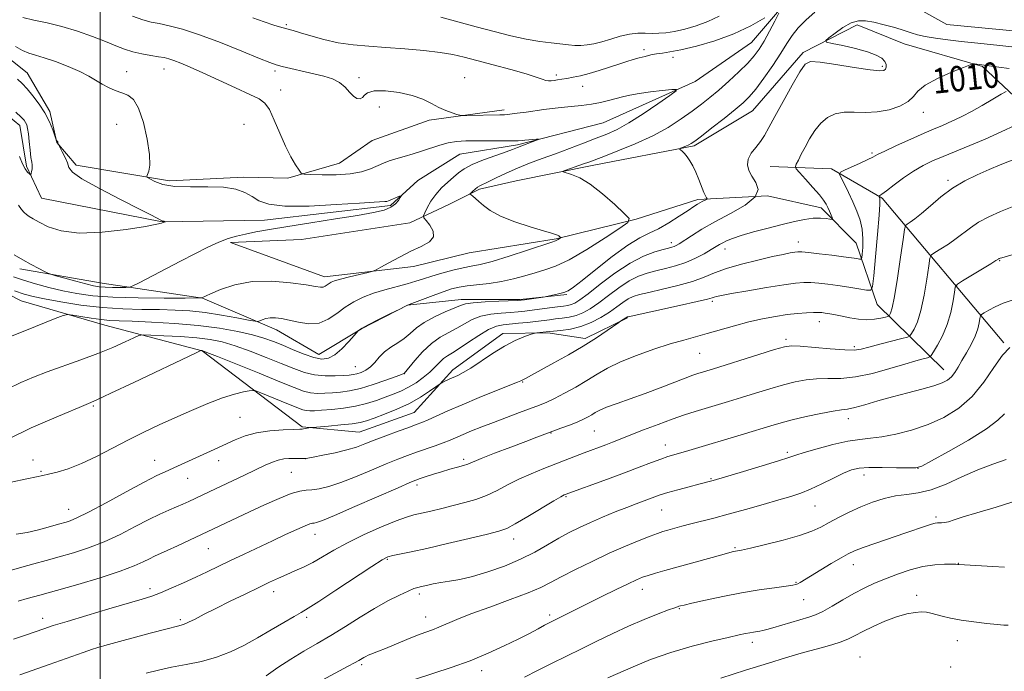
# Model space of a CAD drawing. Extents: x 2152300 to 2155200, y 284800 to 287700.
# Drawn here: x 2153975 to 2154286, y 286508 to 286714 of the extents above; entities that cross this region are included whole.
import ezdxf
from ezdxf.enums import TextEntityAlignment as Align

# ---------------------------------------------------------------- set-up
doc = ezdxf.new("R2010")
doc.units = 0
doc.header["$MEASUREMENT"] = 0
for name, color, linetype, lineweight in [('BREAKLINE DTM HARD', 7, 'Continuous', 0), ('CONTOUR INDEX', 41, 'Continuous', 13), ('CONTOUR INDEX LABEL', 244, 'Continuous', 0), ('CONTOUR INTERMEDIATE', 44, 'Continuous', 0), ('GRID LINE', 7, 'Continuous', 0), ('SPOT ELEVATION DTM', 2, 'Continuous', 13)]:
    doc.layers.add(name, color=color, linetype=linetype, lineweight=lineweight)
doc.styles.add('Style-WORKING', font='WORKING.shx')

msp = doc.modelspace()

# ---------------------------------------------------------------- linework, layer by layer
at = {"layer": 'BREAKLINE DTM HARD'}
for points in [[(2154216.47, 286719.47, 1004.11), (2154205.73, 286706.94, 1002.96), (2154188.01, 286694.6, 1002.26), (2154158.87, 286681.57, 1000.78), (2154131.82, 286674.68, 999.73), (2154113.63, 286671.65, 998.93), (2154100.34, 286663.34, 998.41), (2154091.7, 286655.47, 997.72), (2154051.94, 286650.86, 997.48), (2154019.57, 286650.31, 995.95), (2153981.46, 286657.76, 994.91), (2153976.76, 286667.9, 993.65), (2153974.59, 286680.79, 993.4), (2153960.15, 286692.58, 993.23), (2153928.41, 286694.35, 993.17), (2153911.69, 286695.13, 992.14), (2153892.26, 286687.85, 991.09), (2153878.33, 286678.91, 989.37), (2153851.49, 286673.29, 989.12), (2153829.5, 286669.61, 987.88), (2153778.14, 286657.33, 987.27)], [(2154288.44, 286710.68, 1006.5), (2154267.49, 286712.7, 1006.5), (2154257.94, 286717.95, 1006.31)], [(2154295.33, 286683.84, 1013.98), (2154278.76, 286699.43, 1010.15), (2154253.97, 286706.52, 1008.91), (2154239.14, 286712.59, 1008.49), (2154222.04, 286703.84, 1007.69), (2154206.04, 286685.37, 1006.92), (2154187.67, 286674.29, 1006.27), (2154155.96, 286668.23, 1004.47), (2154131.44, 286663.26, 1003.33), (2154119.82, 286660.67, 1002.28), (2154110.11, 286655.77, 1001.4), (2154097.86, 286650.01, 999.3), (2154063.61, 286644.78, 998.84), (2154041.19, 286643.84, 998.3), (2154070.85, 286632.97, 999.43), (2154098.98, 286636.26, 1000.44), (2154116.52, 286640.56, 1000.6), (2154144.01, 286644.91, 1001.86), (2154169.37, 286651.15, 1004.13), (2154188.81, 286657.37, 1005.68), (2154210.81, 286658.52, 1008), (2154227.75, 286654.78, 1009.51), (2154238.8, 286643.62, 1010.96), (2154245.44, 286624.18, 1014.86), (2154266.47, 286603.53, 1021.28)], [(2154045.37, 286664.46, 998.41), (2154021.89, 286663.3, 998.54), (2153992.46, 286668.26, 996.36), (2153986.29, 286675.42, 995.98), (2153984.14, 286685.15, 996.27), (2153976.89, 286697.39, 996.86), (2153967.55, 286704.75, 996.92), (2153947.23, 286707.63, 996.73), (2153928.39, 286710.51, 996.5), (2153912.52, 286710.45, 995.73), (2153891.59, 286706.76, 995.33), (2153882.09, 286701.86, 994.26), (2153869.23, 286690.38, 993.25)], [(2154045.37, 286664.46, 998.41), (2154059.33, 286664.1, 999.63), (2154075.6, 286668.82, 1001.01), (2154085.94, 286676.06, 1001.37), (2154103.9, 286682.48, 1001.71), (2154127.58, 286685.75, 1002.4)], [(2154285.48, 286612.08, 1023.86), (2154246.99, 286657.83, 1014.17), (2154231.08, 286667.07, 1011.65), (2154211.61, 286667.83, 1008.89)], [(2154166.54, 286620.04, 1014.08), (2154153.24, 286613.43, 1013.6), (2154141.38, 286615.28, 1012.2), (2154127.21, 286615.01, 1011.51), (2154111.39, 286603.52, 1011.51), (2154099.17, 286590.14, 1013.06), (2154081.85, 286583.93, 1013.02), (2154063.86, 286585.54, 1011.84), (2154032.23, 286609.53, 1008.05), (2154001.52, 286617.65, 1004.82), (2153975.04, 286625.37, 1003.04), (2153958.08, 286633.97, 1002.03), (2153940.5, 286639.4, 1001.63), (2153922.09, 286638.9, 1000.39)], [(2153974.58, 286635.52, 998.44), (2154000.62, 286630.97, 997.2), (2154032.38, 286626.24, 1000.03), (2154055.7, 286616.18, 1002.67), (2154069.06, 286608.41, 1003.3), (2154082.56, 286616.51, 1004.06), (2154097.13, 286623.97, 1004.01), (2154114.05, 286625.74, 1005.48), (2154132.67, 286625.82, 1005.82), (2154147.47, 286627.36, 1006.17)]]:
    msp.add_polyline3d(points, dxfattribs=at)
at = {"layer": 'CONTOUR INDEX', "flags": 128}
for points, elevation in [([(2153975.622, 286714.844), (2153979.007, 286714.064), (2153983.217, 286713.186), (2153987.944, 286712.048), (2153992.863, 286710.557), (2153997.587, 286708.887), (2154001.7129, 286707.28), (2154004.981, 286705.931), (2154007.698, 286704.852), (2154010.317, 286704.006), (2154013.152, 286703.357), (2154015.969, 286702.866), (2154018.4, 286702.493), (2154020.21, 286702.182), (2154021.704, 286701.822), (2154023.325, 286701.2869), (2154025.479, 286700.453), (2154028.438, 286699.2), (2154032.437, 286697.409), (2154037.501, 286695.0681), (2154042.801, 286692.598), (2154047.298, 286690.525), (2154050.242, 286689.147), (2154052.054, 286687.853), (2154053.448, 286685.8029), (2154054.998, 286682.436), (2154056.725, 286678.292), (2154058.514, 286674.192), (2154060.239, 286670.8169), (2154061.739, 286668.296), (2154062.843, 286666.621), (2154063.545, 286665.733), (2154064.493, 286665.3799), (2154066.501, 286665.258), (2154070.084, 286665.145), (2154074.5709, 286665.142), (2154078.994, 286665.431), (2154082.585, 286666.1241), (2154085.374, 286667.067), (2154089.483, 286668.861), (2154091.3291, 286669.5749), (2154093.429, 286670.264), (2154095.989, 286671.002), (2154098.856, 286671.812), (2154101.785, 286672.7069), (2154107.2761, 286674.586), (2154109.921, 286675.306), (2154112.611, 286675.7239), (2154115.518, 286675.9), (2154118.834, 286675.935), (2154122.609, 286675.915), (2154129.339, 286675.859), (2154131.162, 286675.871), (2154132.063, 286675.908), (2154133.327, 286676.0559), (2154134.145, 286676.126), (2154137.878, 286676.391), (2154138.475, 286676.4199), (2154138.467, 286676.344), (2154137.846, 286676.095), (2154131.818, 286673.801), (2154131.301, 286673.58), (2154130.2879, 286673.1861), (2154128.266, 286672.459), (2154124.963, 286671.304), (2154121.0681, 286669.883), (2154117.514, 286668.423), (2154114.9859, 286667.089), (2154113.192, 286665.802), (2154111.594, 286664.423), (2154109.782, 286662.837), (2154107.853, 286661.025), (2154106.032, 286658.993), (2154104.507, 286656.803), (2154103.336, 286654.744), (2154102.542, 286653.161), (2154102.158, 286652.251), (2154102.26, 286651.629), (2154102.937, 286650.762), (2154104.131, 286649.27), (2154105.2, 286647.395), (2154105.3539, 286645.531), (2154104.016, 286643.963), (2154101.452, 286642.541), (2154098.137, 286641.003), (2154094.558, 286639.195), (2154091.235, 286637.385), (2154088.696, 286635.95), (2154087.231, 286635.141), (2154086.176, 286634.721), (2154084.625, 286634.331), (2154081.968, 286633.6999), (2154078.777, 286632.926), (2154075.917, 286632.195), (2154074.044, 286631.646), (2154072.974, 286631.225), (2154072.312, 286630.829), (2154071.725, 286630.393), (2154071.121, 286629.99), (2154070.47, 286629.728), (2154069.634, 286629.7), (2154068.045, 286629.927), (2154065.027, 286630.416), (2154060.176, 286631.097), (2154054.182, 286631.599), (2154048.009, 286631.48), (2154042.501, 286630.4661), (2154038.026, 286628.974), (2154034.835, 286627.592), (2154032.125, 286626.333), (2154031.876, 286626.301), (2154030.511, 286626.281), (2154026.8609, 286626.254), (2154020.258, 286626.2231), (2154012.036, 286626.265), (2154004.034, 286626.48), (2153997.659, 286626.942), (2153992.618, 286627.642), (2153988.185, 286628.549), (2153983.804, 286629.621), (2153979.58, 286630.773), (2153975.785, 286631.907), (2153972.618, 286632.951)], 1000), ([(2154287.161, 286698.789), (2154283.851, 286699.23), (2154278.573, 286699.949), (2154276.184, 286700.236), (2154275.775, 286700.228), (2154274.888, 286699.932), (2154272.761, 286699.095), (2154268.979, 286697.562), (2154264.507, 286695.583), (2154260.654, 286693.504), (2154258.335, 286691.607), (2154256.887, 286689.903), (2154255.254, 286688.3381), (2154252.627, 286686.896), (2154249.206, 286685.731), (2154245.441, 286685.034), (2154241.724, 286684.897), (2154238.218, 286685.009), (2154235.029, 286684.955), (2154232.235, 286684.388), (2154229.8011, 286683.231), (2154227.665, 286681.474), (2154225.774, 286679.159), (2154224.116, 286676.547), (2154222.689, 286673.955), (2154221.4969, 286671.662), (2154220.565, 286669.812), (2154219.924, 286668.513), (2154219.64, 286667.756), (2154219.906, 286667.071), (2154220.952, 286665.869), (2154222.864, 286663.77), (2154225.1591, 286661.21), (2154227.211, 286658.834), (2154228.55, 286657.12), (2154229.327, 286655.899), (2154229.848, 286654.834), (2154230.355, 286653.683), (2154231.199, 286651.691), (2154231.365, 286651.216), (2154231.195, 286651.079), (2154230.545, 286651.161), (2154229.305, 286651.341), (2154227.5149, 286651.479), (2154225.249, 286651.431), (2154222.552, 286651.082), (2154219.333, 286650.432), (2154215.47, 286649.509), (2154210.978, 286648.363), (2154206.419, 286647.139), (2154202.492, 286646.002), (2154199.717, 286645.081), (2154197.901, 286644.346), (2154196.668, 286643.73), (2154195.655, 286643.1499), (2154192.991, 286641.53), (2154190.7941, 286640.25), (2154188.061, 286638.809), (2154184.999, 286637.456), (2154181.803, 286636.378), (2154178.621, 286635.531), (2154175.587, 286634.809), (2154172.778, 286634.083), (2154170.028, 286633.112), (2154167.111, 286631.63), (2154163.889, 286629.49), (2154160.581, 286627.03), (2154157.493, 286624.706), (2154154.848, 286622.887), (2154152.531, 286621.58), (2154150.347, 286620.7029), (2154148.145, 286620.169), (2154145.959, 286619.8571), (2154143.871, 286619.641), (2154141.912, 286619.414), (2154137.628, 286618.871), (2154134.9459, 286618.562), (2154132.116, 286618.265), (2154127.279, 286617.808), (2154125.175, 286617.346), (2154122.729, 286616.292), (2154119.662, 286614.454), (2154116.376, 286612.257), (2154113.443, 286610.279), (2154111.287, 286608.936), (2154109.738, 286608.007), (2154108.482, 286607.107), (2154107.231, 286605.932), (2154105.826, 286604.4909), (2154104.138, 286602.87), (2154102.086, 286601.166), (2154099.782, 286599.509), (2154097.386, 286598.041), (2154095.016, 286596.856), (2154092.61, 286595.86), (2154090.063, 286594.913), (2154087.275, 286593.917), (2154084.179, 286592.944), (2154080.709, 286592.109), (2154076.898, 286591.499), (2154073.152, 286591.087), (2154069.972, 286590.821), (2154067.719, 286590.66), (2154066.202, 286590.615), (2154065.0861, 286590.707), (2154064.025, 286590.972), (2154062.605, 286591.501), (2154057.193, 286593.698), (2154050.79, 286596.27), (2154049.13, 286596.906), (2154048.174, 286597.08), (2154047.106, 286596.939), (2154045.24, 286596.582), (2154042.428, 286595.894), (2154038.657, 286594.711), (2154033.991, 286592.9369), (2154028.809, 286590.762), (2154023.567, 286588.444), (2154018.607, 286586.176), (2154013.817, 286583.89), (2154008.967, 286581.453), (2154003.917, 286578.808), (2153998.866, 286576.202), (2153994.103, 286573.956), (2153989.888, 286572.319), (2153986.384, 286571.235), (2153983.732, 286570.5729), (2153981.8681, 286570.177), (2153979.924, 286569.792), (2153976.8299, 286569.136), (2153971.916, 286568.036)], 1010), ([(2154300.911, 286643.667), (2154284.794, 286638.979), (2154284.317, 286638.826), (2154284.033, 286638.716), (2154283.863, 286638.628), (2154282.991, 286638.0769), (2154281.361, 286637.077), (2154272.382, 286631.651), (2154270.798, 286630.623), (2154270.139, 286629.711), (2154269.841, 286628.132), (2154269.417, 286625.337), (2154268.702, 286621.703), (2154267.609, 286617.838), (2154266.128, 286614.29), (2154264.559, 286611.351), (2154263.282, 286609.251), (2154262.539, 286608.113), (2154262.028, 286607.632), (2154261.31, 286607.396), (2154259.974, 286607.0421), (2154257.713, 286606.41), (2154254.247, 286605.388), (2154249.474, 286603.956), (2154244.002, 286602.456), (2154238.617, 286601.322), (2154233.936, 286600.851), (2154229.915, 286600.7939), (2154226.343, 286600.77), (2154222.993, 286600.461), (2154219.5909, 286599.817), (2154215.846, 286598.855), (2154211.577, 286597.615), (2154207.033, 286596.226), (2154202.568, 286594.842), (2154198.468, 286593.583), (2154187.977, 286590.419), (2154184.571, 286589.334), (2154180.728, 286588.004), (2154176.283, 286586.345), (2154171.693, 286584.5631), (2154161.879, 286580.683), (2154159.7111, 286579.851), (2154152.848, 286577.3), (2154150.206, 286576.2911), (2154140.138, 286572.383), (2154136.165, 286570.762), (2154132.288, 286569.022), (2154128.726, 286567.213), (2154125.383, 286565.46), (2154122.086, 286563.904), (2154118.694, 286562.644), (2154115.1841, 286561.609), (2154111.565, 286560.682), (2154107.897, 286559.781), (2154104.432, 286558.951), (2154099.129, 286557.733), (2154096.754, 286557.058), (2154093.507, 286555.878), (2154088.848, 286553.95), (2154083.418, 286551.523), (2154078.159, 286548.963), (2154073.802, 286546.586), (2154070.238, 286544.487), (2154067.15, 286542.707), (2154064.272, 286541.258), (2154061.537, 286540.042), (2154058.929, 286538.934), (2154056.371, 286537.801), (2154053.547, 286536.488), (2154050.079, 286534.83), (2154045.7579, 286532.742), (2154041.05, 286530.442), (2154036.5891, 286528.222), (2154032.8949, 286526.334), (2154030.026, 286524.8519), (2154027.927, 286523.811), (2154026.375, 286523.173), (2154024.472, 286522.619), (2154021.155, 286521.762), (2154015.82, 286520.355), (2154001.44, 286516.488), (2154000.1, 286516.115), (2153999.57, 286515.956), (2153998.983, 286515.7661), (2153997.578, 286515.289), (2153994.624, 286514.266), (2153983.92, 286510.519), (2153974.597, 286507.233)], 1020), ([(2154289.959, 286562.409), (2154283.024, 286560.184), (2154276.994, 286558.423), (2154272.673, 286557.0941), (2154269.833, 286556.16), (2154267.987, 286555.576), (2154266.707, 286555.29), (2154265.797, 286555.206), (2154264.523, 286555.213), (2154263.766, 286555.104), (2154262.594, 286554.7919), (2154260.768, 286554.198), (2154254.479, 286552.0399), (2154245.088, 286548.862), (2154241.02, 286547.449), (2154238.305, 286546.417), (2154236.309, 286545.469), (2154234.086, 286544.197), (2154230.977, 286542.338), (2154221.109, 286536.368), (2154220.4019, 286535.976), (2154219.818, 286535.741), (2154218.784, 286535.534), (2154216.681, 286535.235), (2154213.07, 286534.746), (2154208.221, 286534.036), (2154202.586, 286533.093), (2154196.667, 286531.9461), (2154191.192, 286530.784), (2154186.938, 286529.833), (2154184.448, 286529.263), (2154183.303, 286528.989), (2154182.845, 286528.868), (2154182.437, 286528.745), (2154181.527, 286528.428), (2154179.585, 286527.711), (2154176.254, 286526.447), (2154171.874, 286524.708), (2154166.957, 286522.621), (2154161.939, 286520.31), (2154156.945, 286517.885), (2154152.019, 286515.45), (2154142.563, 286510.812), (2154138.134, 286508.594), (2154133.999, 286506.451)], 1030)]:
    msp.add_lwpolyline(points, dxfattribs=dict(at, elevation=elevation))
at = {"layer": 'CONTOUR INTERMEDIATE', "flags": 128}
for points, elevation in [([(2154225.743, 286716.5541), (2154223.016, 286714.097), (2154220.535, 286711.578), (2154218.634, 286709.183), (2154216.972, 286706.642), (2154215.038, 286703.565), (2154212.491, 286699.753), (2154209.673, 286695.747), (2154207.094, 286692.277), (2154205.069, 286689.829), (2154203.1271, 286687.913), (2154200.597, 286685.801), (2154197.076, 286683.0001), (2154193.211, 286679.971), (2154189.918, 286677.412), (2154187.861, 286675.8391), (2154186.722, 286675.037), (2154185.937, 286674.605), (2154185.067, 286674.221), (2154184.18, 286673.864), (2154183.47, 286673.592), (2154183.094, 286673.431), (2154183.055, 286673.29), (2154183.321, 286673.046), (2154183.853, 286672.594), (2154184.579, 286671.889), (2154185.425, 286670.902), (2154186.324, 286669.603), (2154187.254, 286667.974), (2154188.202, 286665.995), (2154189.145, 286663.717), (2154190.728, 286659.621), (2154191.227, 286658.482), (2154191.54, 286657.912), (2154191.792, 286657.565), (2154191.718, 286657.476), (2154190.201, 286656.729), (2154189.444, 286656.323), (2154188.6551, 286655.85), (2154187.535, 286655.121), (2154185.704, 286653.898), (2154182.936, 286652.064), (2154179.633, 286649.972), (2154176.352, 286648.094), (2154173.446, 286646.696), (2154170.448, 286645.228), (2154166.688, 286642.937), (2154161.795, 286639.372), (2154156.598, 286635.3), (2154152.225, 286631.788), (2154149.478, 286629.636), (2154147.844, 286628.565), (2154146.485, 286628.027), (2154144.775, 286627.574), (2154142.949, 286627.162), (2154140.584, 286626.676), (2154139.961, 286626.567), (2154134.074, 286625.697), (2154133.015, 286625.556), (2154131.845, 286625.469), (2154125.991, 286625.224), (2154121.639, 286625.016), (2154117.843, 286624.76), (2154115.446, 286624.442), (2154113.804, 286623.94), (2154109.001, 286621.852), (2154105.569, 286620.276), (2154102.346, 286618.539), (2154099.881, 286616.783), (2154097.937, 286615.086), (2154096.081, 286613.509), (2154093.994, 286612.082), (2154091.819, 286610.699), (2154089.814, 286609.226), (2154088.16, 286607.584), (2154086.744, 286605.936), (2154085.374, 286604.503), (2154083.915, 286603.457), (2154082.448, 286602.761), (2154081.106, 286602.327), (2154079.936, 286602.0709), (2154078.634, 286601.914), (2154076.81, 286601.78), (2154074.199, 286601.637), (2154071.053, 286601.628), (2154067.751, 286601.938), (2154064.544, 286602.715), (2154061.162, 286603.945), (2154057.207, 286605.576), (2154052.455, 286607.513), (2154047.373, 286609.486), (2154042.604, 286611.185), (2154038.563, 286612.377), (2154034.765, 286613.147), (2154030.498, 286613.659), (2154025.354, 286614.048), (2154020.148, 286614.341), (2154015.994, 286614.537), (2154013.626, 286614.603), (2154012.242, 286614.383), (2154010.655, 286613.6891), (2154007.918, 286612.398), (2154004.04, 286610.662), (2153999.269, 286608.698), (2153993.9, 286606.7), (2153983.306, 286602.958), (2153978.937, 286601.299), (2153974.916, 286599.555), (2153970.675, 286597.435)], 1006), ([(2154214.422, 286716.269), (2154213.114, 286713.717), (2154211.4499, 286710.5361), (2154209.753, 286707.43), (2154208.231, 286704.913), (2154206.622, 286702.726), (2154204.551, 286700.419), (2154201.774, 286697.677), (2154198.592, 286694.731), (2154195.44, 286691.946), (2154192.624, 286689.58), (2154189.924, 286687.451), (2154186.992, 286685.267), (2154183.526, 286682.811), (2154179.401, 286680.1651), (2154174.54, 286677.486), (2154169.026, 286674.937), (2154163.586, 286672.705), (2154159.108, 286670.981), (2154154.346, 286669.181), (2154152.741, 286668.598), (2154147.137, 286666.629), (2154146.281, 286666.3), (2154146.291, 286666.091), (2154148.934, 286665.29), (2154151.509, 286664.187), (2154154.833, 286662.183), (2154158.728, 286659.152), (2154162.556, 286655.791), (2154165.566, 286652.999), (2154167.084, 286651.356), (2154166.735, 286650.154), (2154164.2191, 286648.36), (2154159.514, 286645.287), (2154153.696, 286641.613), (2154148.119, 286638.362), (2154143.802, 286636.291), (2154140.438, 286635.1081), (2154137.3819, 286634.255), (2154134.111, 286633.3), (2154130.566, 286632.302), (2154126.806, 286631.444), (2154122.934, 286630.857), (2154115.977, 286630.121), (2154113.378, 286629.711), (2154111.032, 286629.1249), (2154108.406, 286628.259), (2154105.177, 286627.082), (2154101.867, 286625.829), (2154097.638, 286624.192), (2154096.449, 286623.666), (2154094.639, 286622.781), (2154091.548, 286621.2491), (2154087.885, 286619.417), (2154084.7, 286617.792), (2154082.788, 286616.761), (2154081.929, 286616.236), (2154081.647, 286616.0129), (2154081.491, 286615.857), (2154080.197, 286614.368), (2154078.5329, 286612.474), (2154076.392, 286610.235), (2154074.163, 286608.305), (2154072.112, 286607.213), (2154070.014, 286606.969), (2154067.522, 286607.456), (2154064.417, 286608.527), (2154060.994, 286609.918), (2154057.678, 286611.3361), (2154054.725, 286612.555), (2154051.732, 286613.619), (2154048.1299, 286614.641), (2154043.461, 286615.6969), (2154037.714, 286616.716), (2154030.987, 286617.588), (2154023.538, 286618.2321), (2154016.2491, 286618.664), (2154010.157, 286618.922), (2154005.962, 286619.063), (2154003.009, 286619.195), (2154000.303, 286619.443), (2153997.132, 286619.885), (2153993.911, 286620.407), (2153991.338, 286620.8529), (2153989.789, 286621.049), (2153988.356, 286620.776), (2153985.812, 286619.798), (2153976.158, 286615.933), (2153971.654, 286614.143)], 1004), ([(2154288.045, 286705.592), (2154283.298, 286706.129), (2154276.157, 286706.873), (2154272.004, 286707.316), (2154267.795, 286707.803), (2154263.88, 286708.323), (2154260.63, 286708.864), (2154258.246, 286709.422), (2154256.247, 286710.045), (2154253.98, 286710.788), (2154250.993, 286711.675), (2154247.631, 286712.584), (2154244.441, 286713.36), (2154241.814, 286713.838), (2154239.531, 286713.831), (2154237.22, 286713.143), (2154234.648, 286711.704), (2154232.148, 286709.948), (2154230.192, 286708.435), (2154229.215, 286707.567), (2154229.497, 286707.114), (2154231.279, 286706.687), (2154234.595, 286705.983), (2154238.65, 286705.0481), (2154242.443, 286704.012), (2154245.178, 286702.983), (2154246.898, 286701.979), (2154247.85, 286700.995), (2154248.266, 286700.038), (2154248.3, 286699.1801), (2154248.088, 286698.503), (2154247.615, 286698.089), (2154246.261, 286698.01), (2154243.252, 286698.3369), (2154238.219, 286699.075), (2154232.393, 286699.972), (2154227.405, 286700.712), (2154224.418, 286700.9389), (2154222.706, 286700.135), (2154221.074, 286697.743), (2154218.64, 286693.506), (2154215.77, 286688.37), (2154213.145, 286683.58), (2154211.262, 286680.0849), (2154209.887, 286677.641), (2154208.602, 286675.705), (2154207.122, 286673.8339), (2154205.698, 286671.964), (2154204.715, 286670.13), (2154204.4709, 286668.349), (2154204.914, 286666.567), (2154205.907, 286664.711), (2154207.167, 286662.715), (2154207.833, 286660.545), (2154206.898, 286658.169), (2154203.718, 286655.59), (2154199.104, 286652.927), (2154194.227, 286650.331), (2154190.0659, 286647.951), (2154186.807, 286645.92), (2154182.9209, 286643.386), (2154181.981, 286642.832), (2154181.321, 286642.527), (2154180.633, 286642.3), (2154179.589, 286642.022), (2154177.861, 286641.58), (2154175.196, 286640.828), (2154171.658, 286639.503), (2154167.391, 286637.311), (2154162.6291, 286634.145), (2154157.973, 286630.638), (2154154.115, 286627.607), (2154151.545, 286625.672), (2154149.957, 286624.654), (2154148.845, 286624.179), (2154147.746, 286623.917), (2154146.379, 286623.7201), (2154144.504, 286623.4871), (2154141.996, 286623.147), (2154136.464, 286622.374), (2154134.162, 286622.085), (2154132.003, 286621.87), (2154129.585, 286621.698), (2154126.635, 286621.516), (2154123.407, 286621.181), (2154120.286, 286620.526), (2154117.554, 286619.448), (2154115.09, 286618.099), (2154112.67, 286616.694), (2154110.115, 286615.359), (2154107.4261, 286613.861), (2154104.645, 286611.877), (2154101.864, 286609.249), (2154099.37, 286606.474), (2154095.998, 286602.408), (2154095.89, 286602.358), (2154095.234, 286602.107), (2154093.476, 286601.4551), (2154090.293, 286600.299), (2154086.273, 286598.922), (2154082.232, 286597.703), (2154078.809, 286596.928), (2154075.942, 286596.518), (2154073.391, 286596.301), (2154070.959, 286596.149), (2154068.627, 286596.121), (2154066.419, 286596.323), (2154064.2081, 286596.874), (2154061.271, 286597.968), (2154056.736, 286599.816), (2154050.185, 286602.47), (2154037.078, 286607.729), (2154033.746, 286609.054), (2154032.462, 286609.55), (2154032.188, 286609.631), (2154031.834, 286609.652), (2154031.57, 286609.555), (2154030.093, 286608.861), (2154010.667, 286599.5999), (2154003.409, 286596.162), (2153998.997, 286594.1121), (2153996.264, 286592.917), (2153993.321, 286591.703), (2153988.793, 286589.819), (2153983.371, 286587.505), (2153978.255, 286585.224), (2153971.156, 286581.816)], 1008), ([(2154010.238, 286715.2449), (2154013.524, 286714.088), (2154016.111, 286713.436), (2154018.681, 286712.9401), (2154021.849, 286712.271), (2154025.973, 286711.176), (2154031.348, 286709.422), (2154037.986, 286706.927), (2154044.771, 286704.211), (2154050.302, 286701.945), (2154053.63, 286700.609), (2154055.605, 286699.9269), (2154057.5289, 286699.433), (2154067.505, 286697.101), (2154070.691, 286696.318), (2154073.384, 286695.457), (2154075.6, 286694.327), (2154077.376, 286692.8329), (2154078.8139, 286691.2561), (2154080.036, 286689.972), (2154081.136, 286689.279), (2154082.09, 286689.1679), (2154082.848, 286689.552), (2154083.475, 286690.301), (2154084.504, 286691.116), (2154086.584, 286691.6549), (2154090.104, 286691.65), (2154094.412, 286691.136), (2154098.597, 286690.22), (2154101.959, 286689.023), (2154104.634, 286687.717), (2154106.972, 286686.484), (2154109.2169, 286685.479), (2154111.214, 286684.727), (2154112.703, 286684.228), (2154113.587, 286683.967), (2154114.408, 286683.882), (2154115.872, 286683.899), (2154126.277, 286684.107), (2154127.77, 286684.17), (2154129.443, 286684.324), (2154131.768, 286684.612), (2154134.549, 286684.9919), (2154140.127, 286685.786), (2154142.781, 286686.1349), (2154145.607, 286686.449), (2154148.747, 286686.738), (2154152.028, 286687.055), (2154155.198, 286687.462), (2154158.056, 286688), (2154160.605, 286688.62), (2154165.041, 286689.828), (2154167.361, 286690.3619), (2154170.2371, 286690.865), (2154173.848, 286691.345), (2154177.563, 286691.764), (2154180.548, 286692.073), (2154182.088, 286692.164), (2154181.934, 286691.692), (2154179.954, 286690.251), (2154176.21, 286687.64), (2154171.541, 286684.468), (2154166.98, 286681.547), (2154163.278, 286679.477), (2154160.071, 286678.012), (2154156.714, 286676.697), (2154152.728, 286675.1751), (2154148.314, 286673.5021), (2154143.835, 286671.834), (2154139.59, 286670.285), (2154135.598, 286668.802), (2154131.807, 286667.2859), (2154128.22, 286665.694), (2154125.052, 286664.188), (2154122.572, 286662.983), (2154119.931, 286661.732), (2154119.18, 286661.278), (2154118.425, 286660.686), (2154117.71, 286660.047), (2154117.159, 286659.524), (2154116.873, 286659.222), (2154116.872, 286659.038), (2154117.154, 286658.812), (2154117.717, 286658.404), (2154118.556, 286657.741), (2154119.664, 286656.764), (2154121.105, 286655.446), (2154123.231, 286653.865), (2154126.461, 286652.13), (2154130.96, 286650.363), (2154135.854, 286648.752), (2154140.012, 286647.499), (2154142.59, 286646.739), (2154143.889, 286646.339), (2154144.498, 286646.099), (2154144.908, 286645.859), (2154145.215, 286645.624), (2154145.5201, 286645.332), (2154145.497, 286645.253), (2154145.332, 286645.136), (2154144.644, 286644.694), (2154144.279, 286644.482), (2154143.86, 286644.301), (2154142.687, 286643.904), (2154135.034, 286641.366), (2154129.175, 286639.465), (2154123.8041, 286637.8279), (2154120.002, 286636.8509), (2154117.249, 286636.305), (2154114.624, 286635.807), (2154111.445, 286635.066), (2154107.987, 286634.146), (2154104.76, 286633.2021), (2154102.107, 286632.353), (2154099.687, 286631.559), (2154096.988, 286630.747), (2154089.958, 286628.849), (2154086.318, 286627.734), (2154083.065, 286626.483), (2154080.153, 286625.036), (2154077.443, 286623.319), (2154074.795, 286621.353), (2154072.073, 286619.534), (2154069.138, 286618.354), (2154065.931, 286618.146), (2154062.693, 286618.608), (2154059.745, 286619.281), (2154057.327, 286619.783), (2154055.377, 286620.029), (2154053.753, 286620.011), (2154052.349, 286619.747), (2154051.206, 286619.364), (2154050.397, 286619.014), (2154049.856, 286618.837), (2154048.943, 286618.9121), (2154046.875, 286619.3), (2154043.1371, 286620.018), (2154038.285, 286620.883), (2154033.14, 286621.6641), (2154028.325, 286622.182), (2154023.647, 286622.465), (2154018.714, 286622.591), (2154013.213, 286622.654), (2154007.165, 286622.811), (2154000.672, 286623.232), (2153993.942, 286624.0199), (2153987.61, 286625.006), (2153982.417, 286625.952), (2153978.804, 286626.708), (2153975.998, 286627.4651), (2153972.926, 286628.502)], 1002), ([(2154048.197, 286714.721), (2154051.797, 286713.458), (2154054.889, 286712.467), (2154057.355, 286711.737), (2154060.955, 286710.7341), (2154063.249, 286710.056), (2154066.559, 286709.051), (2154070.6731, 286707.907), (2154075.208, 286706.896), (2154079.884, 286706.216), (2154084.827, 286705.769), (2154090.263, 286705.386), (2154096.259, 286704.928), (2154102.234, 286704.39), (2154107.446, 286703.796), (2154111.443, 286703.151), (2154114.944, 286702.36), (2154118.961, 286701.307), (2154124.144, 286699.937), (2154129.713, 286698.444), (2154134.525, 286697.085), (2154137.727, 286696.067), (2154139.609, 286695.39), (2154140.7469, 286695.003), (2154141.6411, 286694.852), (2154142.4871, 286694.8701), (2154143.403, 286694.987), (2154144.496, 286695.147), (2154145.83, 286695.353), (2154147.457, 286695.623), (2154149.427, 286695.982), (2154151.774, 286696.485), (2154154.53, 286697.196), (2154157.662, 286698.139), (2154163.867, 286700.157), (2154166.343, 286700.933), (2154168.424, 286701.548), (2154170.309, 286702.08), (2154172.16, 286702.586), (2154173.991, 286703.039), (2154175.781, 286703.394), (2154177.607, 286703.651), (2154179.958, 286703.995), (2154183.422, 286704.661), (2154188.3579, 286705.837), (2154194.204, 286707.532), (2154200.171, 286709.7089), (2154205.546, 286712.258), (2154209.946, 286714.7631)], 1004), ([(2154107.627, 286715.002), (2154118.784, 286711.943), (2154124.446, 286710.435), (2154129.759, 286709.1119), (2154134.599, 286708.056), (2154138.8571, 286707.317), (2154142.504, 286706.827), (2154147.9589, 286706.214), (2154149.995, 286706.043), (2154151.878, 286706.023), (2154153.825, 286706.198), (2154155.973, 286706.592), (2154158.439, 286707.2219), (2154161.275, 286708.064), (2154164.283, 286708.9299), (2154167.202, 286709.5911), (2154169.829, 286709.883), (2154172.187, 286709.913), (2154174.359, 286709.855), (2154176.455, 286709.866), (2154178.711, 286710.04), (2154181.393, 286710.4531), (2154184.67, 286711.171), (2154188.317, 286712.215), (2154192.011, 286713.594), (2154195.53, 286715.304)], 1006), ([(2153973.298, 286705.736), (2153975.432, 286704.482), (2153977.416, 286703.647), (2153979.572, 286702.994), (2153982.327, 286702.177), (2153985.925, 286700.944), (2153989.882, 286699.422), (2153993.53, 286697.832), (2153996.376, 286696.356), (2154000.617, 286693.83), (2154002.67, 286692.7659), (2154004.7619, 286691.838), (2154006.8, 286691.057), (2154008.711, 286690.302), (2154010.491, 286688.944), (2154012.151, 286686.222), (2154013.668, 286681.721), (2154014.877, 286676.4039), (2154015.579, 286671.577), (2154015.659, 286668.256), (2154015.342, 286666.295), (2154014.743, 286664.719), (2154014.949, 286664.361), (2154015.734, 286663.872), (2154017.284, 286663.056), (2154019.814, 286662.149), (2154023.549, 286661.499), (2154028.519, 286661.332), (2154033.979, 286661.378), (2154038.992, 286661.244), (2154042.842, 286660.63), (2154045.705, 286659.607), (2154047.977, 286658.337), (2154050.172, 286657.003), (2154053.268, 286655.874), (2154058.355, 286655.241), (2154065.99, 286655.2849), (2154074.576, 286655.749), (2154081.979, 286656.268), (2154086.59, 286656.557), (2154089.922, 286656.702), (2154090.537, 286656.789), (2154091.083, 286656.963), (2154094.548, 286658.395), (2154094.996, 286658.558), (2154095.062, 286658.448), (2154094.804, 286657.9699), (2154094.2469, 286657.086), (2154093.3, 286655.985), (2154091.842, 286654.912), (2154089.681, 286654.0401), (2154086.351, 286653.255), (2154081.3169, 286652.371), (2154074.362, 286651.264), (2154066.542, 286650.0459), (2154059.235, 286648.891), (2154053.51, 286647.934), (2154049.214, 286647.149), (2154045.887, 286646.472), (2154043.083, 286645.817), (2154040.406, 286645.017), (2154037.475, 286643.881), (2154033.981, 286642.27), (2154029.915, 286640.2319), (2154025.342, 286637.8601), (2154012.333, 286631.0631), (2154010.354, 286630.056), (2154009.261, 286629.683), (2154008.117, 286629.6229), (2154006.231, 286629.614), (2154003.882, 286629.626), (2154001.5951, 286629.6871), (2153999.716, 286629.835), (2153997.869, 286630.148), (2153995.5, 286630.7151), (2153992.287, 286631.566), (2153988.849, 286632.507), (2153986.036, 286633.288), (2153984.425, 286633.75), (2153983.488, 286634.0989), (2153982.423, 286634.637), (2153980.615, 286635.587), (2153978.208, 286636.877), (2153975.532, 286638.359), (2153972.875, 286639.912)], 998), ([(2153973.888, 286695.343), (2153975.338, 286694.001), (2153976.906, 286692.341), (2153978.776, 286690.148), (2153980.7571, 286687.541), (2153982.571, 286684.719), (2153983.992, 286681.904), (2153985.007, 286679.4), (2153986.002, 286676.515), (2153986.153, 286676.118), (2153986.241, 286676.002), (2153986.366, 286675.886), (2153986.508, 286675.731), (2153986.619, 286675.559), (2153986.663, 286675.389), (2153986.658, 286675.239), (2153986.636, 286675.128), (2153986.6439, 286675.026), (2153986.801, 286674.709), (2153988.026, 286672.455), (2153988.927, 286670.658), (2153989.64, 286668.924), (2153990.109, 286667.505), (2153991.259, 286666.0091), (2153994.259, 286663.887), (2153999.773, 286660.814), (2154006.442, 286657.372), (2154012.4, 286654.368), (2154016.218, 286652.419), (2154019.136, 286650.89), (2154019.6329, 286650.669), (2154019.919, 286650.582), (2154020.103, 286650.547), (2154020.272, 286650.494), (2154020.598, 286650.34), (2154020.595, 286650.322), (2154020.1951, 286650.2), (2154019.927, 286650.092), (2154019.427, 286649.913), (2154017.88, 286649.553), (2154014.31, 286648.888), (2154008.172, 286647.899), (2154000.663, 286647.008), (2153993.411, 286646.744), (2153987.723, 286647.458), (2153983.6081, 286648.788), (2153980.75, 286650.1931), (2153978.841, 286651.25), (2153977.589, 286652.006), (2153976.711, 286652.628), (2153975.948, 286653.289), (2153975.1541, 286654.199), (2153974.212, 286655.573)], 996), ([(2154286.187, 286691.527), (2154284.678, 286690.662), (2154282.012, 286689.0851), (2154278.641, 286687.118), (2154275.253, 286685.198), (2154272.387, 286683.667), (2154269.999, 286682.491), (2154267.9, 286681.542), (2154265.856, 286680.675), (2154263.461, 286679.671), (2154260.264, 286678.291), (2154256.057, 286676.415), (2154251.599, 286674.383), (2154247.893, 286672.655), (2154245.615, 286671.543), (2154244.143, 286670.789), (2154242.532, 286669.99), (2154240.121, 286668.867), (2154235.101, 286666.599), (2154233.856, 286665.969), (2154233.591, 286665.354), (2154234.08, 286664.224), (2154235.096, 286662.205), (2154236.414, 286659.536), (2154237.811, 286656.608), (2154239.08, 286653.73), (2154240.092, 286650.881), (2154240.736, 286647.957), (2154240.952, 286644.943), (2154240.882, 286642.172), (2154240.718, 286640.067), (2154240.59, 286638.9229), (2154240.384, 286638.528), (2154239.923, 286638.542), (2154239.012, 286638.688), (2154237.391, 286638.926), (2154234.78, 286639.28), (2154231.103, 286639.747), (2154227.103, 286640.233), (2154223.725, 286640.62), (2154221.641, 286640.817), (2154220.443, 286640.836), (2154219.446, 286640.717), (2154218.027, 286640.477), (2154215.798, 286640.043), (2154212.43, 286639.32), (2154207.802, 286638.254), (2154202.635, 286636.948), (2154197.859, 286635.546), (2154194.107, 286634.164), (2154190.819, 286632.817), (2154187.142, 286631.49), (2154182.519, 286630.192), (2154177.595, 286629.006), (2154173.313, 286628.039), (2154170.36, 286627.338), (2154168.3981, 286626.722), (2154166.831, 286625.949), (2154165.15, 286624.835), (2154163.189, 286623.422), (2154160.872, 286621.805), (2154158.15, 286620.102), (2154155.105, 286618.505), (2154151.85, 286617.227), (2154148.543, 286616.421), (2154145.5389, 286615.993), (2154143.239, 286615.794), (2154141.894, 286615.689), (2154137.9121, 286615.27), (2154137.407, 286615.203), (2154136.858, 286615.052), (2154135.792, 286614.689), (2154133.849, 286613.986), (2154131.102, 286612.823), (2154127.733, 286611.085), (2154123.975, 286608.759), (2154117.051, 286604.105), (2154114.7021, 286602.677), (2154113.006, 286601.809), (2154110.297, 286600.601), (2154108.216, 286599.62), (2154107.6749, 286599.347), (2154107.107, 286598.977), (2154106.025, 286598.193), (2154104.049, 286596.78), (2154101.229, 286594.937), (2154097.723, 286592.967), (2154093.758, 286591.134), (2154089.837, 286589.561), (2154086.533, 286588.336), (2154084.18, 286587.504), (2154082.164, 286586.956), (2154079.632, 286586.544), (2154076.043, 286586.152), (2154072.112, 286585.797), (2154067.045, 286585.38), (2154066.278, 286585.303), (2154065.905, 286585.234), (2154064.287, 286584.885), (2154063.861, 286584.823), (2154063.028, 286584.778), (2154061.146, 286584.71), (2154057.819, 286584.565), (2154053.634, 286584.247), (2154049.4229, 286583.648), (2154045.812, 286582.6919), (2154042.615, 286581.435), (2154036.016, 286578.373), (2154024.458, 286573.131), (2154020.494, 286571.389), (2154017.873, 286570.147), (2154013.898, 286568.095), (2154008.2099, 286565.014), (2154001.883, 286561.555), (2153996.349, 286558.589), (2153992.683, 286556.766), (2153990.5389, 286555.866), (2153989.215, 286555.45), (2153986.806, 286554.787), (2153982.854, 286553.639), (2153980.062, 286552.897), (2153976.893, 286552.216), (2153973.503, 286551.698)], 1012), ([(2153973.374, 286684.996), (2153975.037, 286683.405), (2153975.951, 286682.397), (2153976.441, 286681.669), (2153976.786, 286680.92), (2153977.072, 286679.848), (2153977.337, 286678.149), (2153977.61, 286675.683), (2153977.885, 286672.948), (2153978.144, 286670.601), (2153978.368, 286669.123), (2153978.522, 286668.278), (2153978.568, 286667.6501), (2153978.486, 286666.9219), (2153978.334, 286666.168), (2153978.186, 286665.561), (2153978.085, 286665.239), (2153977.942, 286665.215), (2153977.635, 286665.468), (2153977.078, 286666.015), (2153976.334, 286667.015), (2153975.505, 286668.666), (2153974.54, 286671.009)], 994), ([(2154289.186, 286680.824), (2154284.617, 286678.71), (2154279.605, 286676.474), (2154274.729, 286674.414), (2154266.276, 286670.975), (2154262.935, 286669.541), (2154259.951, 286668.073), (2154256.981, 286666.326), (2154253.82, 286664.171), (2154250.8049, 286661.957), (2154248.41, 286660.152), (2154246.976, 286659.1), (2154246.303, 286658.648), (2154245.961, 286658.4679), (2154245.94, 286658.419), (2154246.271, 286657.734), (2154246.355, 286657.337), (2154246.326, 286655.911), (2154246.081, 286652.416), (2154245.571, 286646.336), (2154244.946, 286639.244), (2154244.406, 286633.235), (2154244.033, 286629.891), (2154243.431, 286628.736), (2154242.082, 286628.778), (2154239.643, 286629.176), (2154236.461, 286629.683), (2154233.053, 286630.199), (2154229.858, 286630.64), (2154226.9981, 286630.97), (2154224.512, 286631.166), (2154222.302, 286631.1969), (2154219.708, 286630.989), (2154215.932, 286630.457), (2154210.542, 286629.576), (2154204.588, 286628.55), (2154199.489, 286627.643), (2154196.308, 286627.0529), (2154194.697, 286626.72), (2154193.956, 286626.519), (2154193.334, 286626.312), (2154191.887, 286625.918), (2154188.626, 286625.142), (2154183.04, 286623.892), (2154166.768, 286620.331), (2154166.551, 286620.267), (2154166.046, 286619.947), (2154164.356, 286618.949), (2154163.799, 286618.566), (2154160.13, 286615.989), (2154156.752, 286613.712), (2154152.589, 286611.072), (2154147.925, 286608.32), (2154143.341, 286605.744), (2154135.267, 286601.342), (2154134.348, 286600.8581), (2154132.889, 286600.145), (2154131.853, 286599.688), (2154129.395, 286598.676), (2154119.726, 286594.788), (2154114.34, 286592.561), (2154109.813, 286590.592), (2154103.596, 286587.768), (2154101.65, 286586.939), (2154099.839, 286586.249), (2154097.476, 286585.394), (2154094.114, 286584.164), (2154090.24, 286582.722), (2154086.577, 286581.323), (2154083.6219, 286580.16), (2154080.964, 286579.183), (2154077.964, 286578.283), (2154074.235, 286577.385), (2154070.391, 286576.571), (2154067.294, 286575.956), (2154065.555, 286575.624), (2154064.767, 286575.51), (2154064.27, 286575.515), (2154063.524, 286575.552), (2154062.466, 286575.589), (2154061.156, 286575.604), (2154059.651, 286575.568), (2154058, 286575.409), (2154056.2519, 286575.047), (2154054.3941, 286574.403), (2154052.178, 286573.42), (2154045.577, 286570.274), (2154034.486, 286565.0529), (2154027.966, 286562.018), (2154026.096, 286561.163), (2154024.069, 286560.266), (2154021.708, 286559.248), (2154018.85, 286557.963), (2154015.3389, 286556.253), (2154011.092, 286554.042), (2154006.322, 286551.596), (2154001.315, 286549.267), (2153996.332, 286547.33), (2153991.529, 286545.762), (2153987.036, 286544.465), (2153982.927, 286543.342), (2153979.059, 286542.298), (2153975.23, 286541.24), (2153971.305, 286540.104)], 1014), ([(2154291.046, 286670.976), (2154284.316, 286668.288), (2154280.871, 286666.866), (2154277.097, 286665.215), (2154273.174, 286663.264), (2154269.281, 286660.919), (2154265.598, 286658.172), (2154262.288, 286655.373), (2154259.515, 286652.958), (2154257.401, 286651.261), (2154255.908, 286650.206), (2154254.96, 286649.613), (2154254.444, 286649.151), (2154254.1, 286647.895), (2154253.634, 286644.766), (2154252.84, 286639.182), (2154251.857, 286632.536), (2154250.913, 286626.715), (2154250.193, 286623.154), (2154249.701, 286621.481), (2154249.3969, 286620.8689), (2154249.199, 286620.608), (2154248.853, 286620.441), (2154248.061, 286620.224), (2154246.605, 286619.872), (2154244.581, 286619.527), (2154242.163, 286619.391), (2154239.53, 286619.601), (2154236.875, 286620.043), (2154234.397, 286620.543), (2154232.257, 286620.955), (2154230.484, 286621.2651), (2154229.068, 286621.49), (2154227.944, 286621.643), (2154226.809, 286621.72), (2154225.3, 286621.712), (2154223.134, 286621.608), (2154220.343, 286621.382), (2154217.0369, 286621.007), (2154213.318, 286620.456), (2154209.254, 286619.7), (2154204.904, 286618.715), (2154200.366, 286617.506), (2154191.718, 286615.006), (2154184.337, 286612.985), (2154180.085, 286611.742), (2154174.909, 286610.086), (2154169.387, 286608.139), (2154164.332, 286606.099), (2154160.32, 286604.117), (2154156.999, 286602.165), (2154153.786, 286600.168), (2154150.266, 286598.103), (2154146.711, 286596.145), (2154143.564, 286594.52), (2154141.084, 286593.363), (2154138.813, 286592.441), (2154132.519, 286590.087), (2154128.387, 286588.529), (2154124.242, 286586.949), (2154120.528, 286585.513), (2154117.342, 286584.2499), (2154114.691, 286583.16), (2154110.535, 286581.369), (2154108.374, 286580.501), (2154105.779, 286579.555), (2154099.967, 286577.541), (2154097.127, 286576.526), (2154094.059, 286575.353), (2154090.335, 286573.831), (2154085.716, 286571.8659), (2154080.712, 286569.764), (2154076.021, 286567.932), (2154072.197, 286566.685), (2154069.219, 286565.969), (2154066.918, 286565.638), (2154065.052, 286565.508), (2154063.074, 286565.244), (2154060.3639, 286564.47), (2154056.505, 286562.937), (2154051.906, 286560.887), (2154047.179, 286558.689), (2154024.391, 286547.9949), (2154021.201, 286546.521), (2154017.167, 286544.69), (2154015.578, 286543.917), (2154013.618, 286542.924), (2154010.716, 286541.619), (2154006.281, 286539.945), (2154000.031, 286537.907), (2153992.922, 286535.762), (2153986.217, 286533.83), (2153980.919, 286532.355), (2153976.975, 286531.282), (2153974.07, 286530.477)], 1016), ([(2154288.073, 286655.077), (2154284.389, 286653.607), (2154280.752, 286651.94), (2154277.514, 286650.1931), (2154274.907, 286648.459), (2154270.438, 286645.018), (2154267.959, 286643.307), (2154265.553, 286641.777), (2154263.671, 286640.632), (2154262.621, 286639.887), (2154262.12, 286638.803), (2154261.738, 286636.449), (2154261.129, 286632.26), (2154260.28, 286627.119), (2154259.261, 286622.2771), (2154258.16, 286618.722), (2154257.13, 286616.416), (2154256.34, 286615.06), (2154255.816, 286614.347), (2154255.014, 286613.926), (2154253.247, 286613.436), (2154246.317, 286611.628), (2154242.87, 286610.715), (2154240.417, 286610.091), (2154238.222, 286609.798), (2154235.196, 286609.834), (2154230.657, 286610.166), (2154221.145, 286611.022), (2154218.36, 286611.157), (2154216.157, 286610.858), (2154213.048, 286609.957), (2154208.045, 286608.394), (2154193.389, 286603.793), (2154188.839, 286602.4029), (2154187.2631, 286601.8701), (2154184.845, 286600.977), (2154176.889, 286597.911), (2154172.135, 286596.124), (2154167.474, 286594.445), (2154163.302, 286592.961), (2154160.003, 286591.733), (2154157.815, 286590.792), (2154156.411, 286590.049), (2154155.323, 286589.386), (2154154.132, 286588.698), (2154152.638, 286587.942), (2154150.691, 286587.084), (2154148.225, 286586.116), (2154145.5041, 286585.107), (2154140.509, 286583.282), (2154137.917, 286582.308), (2154134.433, 286580.981), (2154129.701, 286579.166), (2154124.6, 286577.195), (2154120.318, 286575.513), (2154116.155, 286573.819), (2154114.793, 286573.351), (2154112.885, 286572.8), (2154110.492, 286572.14), (2154107.87, 286571.395), (2154105.273, 286570.603), (2154102.938, 286569.85), (2154101.099, 286569.236), (2154099.737, 286568.753), (2154097.828, 286567.968), (2154094.094, 286566.34), (2154080.459, 286560.345), (2154074.077, 286557.582), (2154070.2, 286555.98), (2154068.369, 286555.323), (2154067.626, 286555.171), (2154067.101, 286555.117), (2154066.274, 286554.899), (2154064.71, 286554.296), (2154062.094, 286553.144), (2154058.584, 286551.529), (2154054.459, 286549.6011), (2154045.49, 286545.375), (2154041.227, 286543.35), (2154033.823, 286539.8059), (2154030.184, 286538.083), (2154026.307, 286536.281), (2154022.476, 286534.556), (2154019.089, 286533.117), (2154016.302, 286532.074), (2154013.293, 286531.127), (2154002.783, 286528.059), (2153995.776, 286525.989), (2153989.534, 286524.116), (2153985.193, 286522.768), (2153982.191, 286521.773), (2153976.426, 286519.729), (2153972.6189, 286518.474)], 1018), ([(2154288.082, 286625.5939), (2154285.268, 286624.625), (2154282.758, 286623.508), (2154280.689, 286622.406), (2154279.216, 286621.539), (2154278.419, 286621.024), (2154278.09, 286620.577), (2154277.944, 286619.815), (2154277.724, 286618.443), (2154277.271, 286616.518), (2154276.448, 286614.183), (2154275.188, 286611.597), (2154273.693, 286608.97), (2154272.235, 286606.526), (2154271.013, 286604.446), (2154269.952, 286602.745), (2154268.905, 286601.393), (2154267.687, 286600.339), (2154265.961, 286599.442), (2154263.349, 286598.537), (2154259.619, 286597.495), (2154255.113, 286596.317), (2154250.315, 286595.04), (2154245.686, 286593.725), (2154241.5879, 286592.534), (2154238.359, 286591.656), (2154236.125, 286591.1941), (2154234.164, 286590.919), (2154231.54, 286590.518), (2154227.626, 286589.765), (2154223.025, 286588.775), (2154218.644, 286587.752), (2154215.11, 286586.8359), (2154211.909, 286585.91), (2154203.58, 286583.383), (2154185.913, 286578.091), (2154181.271, 286576.744), (2154179.37, 286576.162), (2154177.13, 286575.39), (2154174.146, 286574.271), (2154170.321, 286572.805), (2154165.632, 286571.031), (2154160.2251, 286569.037), (2154146.943, 286564.222), (2154146.576, 286564.056), (2154145.573, 286563.5), (2154143.334, 286562.176), (2154135.099, 286557.221), (2154131.143, 286554.909), (2154128.42, 286553.488), (2154125.947, 286552.604), (2154122.31, 286551.68), (2154116.572, 286550.2971), (2154109.719, 286548.67), (2154103.213, 286547.17), (2154098.221, 286546.087), (2154092.431, 286544.9109), (2154090.875, 286544.479), (2154089.065, 286543.547), (2154085.864, 286541.494), (2154074.462, 286533.915), (2154069.109, 286530.393), (2154065.713, 286528.247), (2154063.514, 286526.964), (2154061.268, 286525.695), (2154058.023, 286523.793), (2154053.989, 286521.406), (2154049.663, 286518.881), (2154045.429, 286516.522), (2154041.198, 286514.454), (2154036.763, 286512.761), (2154032.008, 286511.483), (2154027.164, 286510.491), (2154022.552, 286509.615), (2154018.395, 286508.709), (2154014.532, 286507.7271)], 1022), ([(2154287.416, 286610.596), (2154285.016, 286608.19), (2154282.312, 286604.339), (2154279.17, 286599.693), (2154275.5059, 286595.155), (2154271.273, 286591.446), (2154266.566, 286588.562), (2154261.52, 286586.314), (2154256.312, 286584.548), (2154251.305, 286583.235), (2154246.904, 286582.382), (2154243.323, 286581.933), (2154240.007, 286581.593), (2154236.209, 286581.011), (2154231.4769, 286579.95), (2154226.544, 286578.649), (2154222.436, 286577.463), (2154219.7729, 286576.628), (2154217.536, 286575.881), (2154214.3, 286574.838), (2154209.15, 286573.259), (2154203.211, 286571.473), (2154193.691, 286568.6481), (2154189.14, 286567.465), (2154186.063, 286566.653), (2154182.525, 286565.699), (2154179.301, 286564.791), (2154176.955, 286564.068), (2154175.218, 286563.465), (2154169.344, 286561.279), (2154166.351, 286560.125), (2154162.699, 286558.666), (2154158.724, 286557.023), (2154154.853, 286555.357), (2154151.396, 286553.774), (2154148.182, 286552.166), (2154144.92, 286550.372), (2154141.35, 286548.283), (2154137.339, 286546.012), (2154132.786, 286543.726), (2154127.693, 286541.585), (2154122.481, 286539.731), (2154117.674, 286538.3), (2154113.675, 286537.372), (2154110.3949, 286536.797), (2154107.622, 286536.368), (2154105.192, 286535.923), (2154103.135, 286535.483), (2154101.529, 286535.116), (2154100.347, 286534.835), (2154099.1379, 286534.447), (2154097.345, 286533.702), (2154094.551, 286532.405), (2154090.9, 286530.556), (2154086.675, 286528.206), (2154082.142, 286525.442), (2154077.497, 286522.4989), (2154072.916, 286519.647), (2154068.536, 286517.0779), (2154064.322, 286514.661), (2154060.199, 286512.188), (2154056.149, 286509.538), (2154052.394, 286506.94)], 1024), ([(2154285.653, 286589.618), (2154283.565, 286587.644), (2154279.972, 286584.915), (2154274.334, 286581.394), (2154267.961, 286577.743), (2154262.622, 286574.796), (2154259.526, 286573.167), (2154257.643, 286572.586), (2154255.381, 286572.559), (2154251.608, 286572.6611), (2154247.024, 286572.741), (2154242.788, 286572.714), (2154239.729, 286572.486), (2154237.358, 286571.927), (2154234.854, 286570.898), (2154231.6241, 286569.345), (2154227.973, 286567.554), (2154224.434, 286565.901), (2154221.338, 286564.644), (2154218.2121, 286563.599), (2154214.382, 286562.465), (2154209.415, 286561.035), (2154203.844, 286559.455), (2154198.439, 286557.959), (2154193.812, 286556.731), (2154186.633, 286554.894), (2154183.749, 286554.133), (2154179.293, 286552.909), (2154177.701, 286552.456), (2154176.036, 286551.916), (2154173.716, 286551.057), (2154170.3041, 286549.7001), (2154165.925, 286547.8611), (2154160.848, 286545.609), (2154155.398, 286543.055), (2154150.132, 286540.475), (2154145.663, 286538.19), (2154142.31, 286536.403), (2154139.209, 286534.844), (2154135.201, 286533.126), (2154129.533, 286530.983), (2154123.0759, 286528.639), (2154117.113, 286526.441), (2154112.628, 286524.664), (2154107.04, 286522.274), (2154104.983, 286521.477), (2154102.841, 286520.701), (2154100.207, 286519.709), (2154096.853, 286518.356), (2154090.122, 286515.564), (2154087.914, 286514.681), (2154085.491, 286513.756), (2154084.6659, 286513.411), (2154083.929, 286513.062), (2154083.254, 286512.7009), (2154081.698, 286511.779), (2154080.364, 286511.023), (2154078.363, 286509.937), (2154063.249, 286501.861)], 1026), ([(2154286.252, 286575.198), (2154282.051, 286573.769), (2154277.31, 286571.983), (2154272.253, 286569.755), (2154267.207, 286567.478), (2154262.526, 286565.667), (2154258.454, 286564.671), (2154254.806, 286564.182), (2154251.2869, 286563.7251), (2154247.667, 286562.918), (2154243.964, 286561.75), (2154240.261, 286560.3), (2154236.651, 286558.658), (2154233.271, 286556.957), (2154230.269, 286555.336), (2154227.643, 286553.8951), (2154224.794, 286552.5539), (2154220.972, 286551.187), (2154215.772, 286549.73), (2154210.166, 286548.35), (2154205.469, 286547.272), (2154202.653, 286546.653), (2154201.317, 286546.381), (2154200.714, 286546.273), (2154200.12, 286546.149), (2154198.887, 286545.834), (2154196.386, 286545.154), (2154178.415, 286540.159), (2154175.403, 286539.3079), (2154173.1391, 286538.633), (2154171.351, 286538.026), (2154169.462, 286537.243), (2154166.815, 286536.008), (2154162.984, 286534.15), (2154158.463, 286531.926), (2154141.835, 286523.62), (2154140.378, 286522.859), (2154138.344, 286521.774), (2154135.59, 286520.323), (2154132.037, 286518.504), (2154127.648, 286516.348), (2154122.541, 286514.014), (2154116.872, 286511.692), (2154110.859, 286509.542), (2154099.661, 286505.852)], 1028), ([(2154285.674, 286541.275), (2154282.028, 286541.458), (2154271.283, 286542.064), (2154270.909, 286542.11), (2154270.364, 286542.135), (2154269.0731, 286542.155), (2154266.773, 286542.138), (2154263.632, 286541.9421), (2154259.924, 286541.3961), (2154255.922, 286540.391), (2154251.883, 286539.06), (2154248.06, 286537.596), (2154244.6211, 286536.137), (2154241.392, 286534.605), (2154238.112, 286532.866), (2154234.628, 286530.867), (2154231.214, 286528.867), (2154228.248, 286527.21), (2154225.9541, 286526.124), (2154223.918, 286525.3981), (2154212.472, 286522.048), (2154210.563, 286521.516), (2154209.347, 286521.218), (2154208.431, 286521.042), (2154206.437, 286520.731), (2154205.2821, 286520.534), (2154203.912, 286520.262), (2154201.821, 286519.807), (2154198.399, 286519.046), (2154193.269, 286517.877), (2154186.969, 286516.295), (2154180.264, 286514.319), (2154173.884, 286512.035), (2154168.399, 286509.795), (2154160.384, 286506.265)], 1032), ([(2154286.873, 286522.867), (2154285.521, 286522.88), (2154283.398, 286523.079), (2154280.064, 286523.443), (2154276.025, 286523.938), (2154272.0231, 286524.524), (2154268.662, 286525.159), (2154266.002, 286525.7809), (2154262.415, 286526.74), (2154261.043, 286526.994), (2154259.48, 286527.071), (2154257.419, 286526.937), (2154254.795, 286526.481), (2154251.606, 286525.577), (2154247.934, 286524.171), (2154244.207, 286522.51), (2154240.941, 286520.917), (2154238.466, 286519.635), (2154236.379, 286518.602), (2154234.089, 286517.677), (2154231.159, 286516.7459), (2154227.7611, 286515.794), (2154224.217, 286514.83), (2154220.671, 286513.824), (2154216.546, 286512.589), (2154211.09, 286510.898), (2154203.9061, 286508.644), (2154196.037, 286506.192)], 1034)]:
    msp.add_lwpolyline(points, dxfattribs=dict(at, elevation=elevation))
at = {"layer": 'GRID LINE', "flags": 128}
msp.add_lwpolyline([(2154000, 285000), (2154000, 287500)], dxfattribs=at)
at = {"layer": 'SPOT ELEVATION DTM'}
for p in [(2154058.78, 286712.63, 1004.22), (2154171.76, 286704.7, 1004.41), (2154181, 286702.26, 1003.49), (2154008.33, 286697.76, 998.84), (2154020.18, 286698.58, 999.3), (2154055.19, 286697.95, 1001.67), (2154247.1, 286699.39, 1007.74), (2154081.75, 286695.89, 1002.34), (2154115.18, 286695.83, 1002.78), (2154144.1, 286696.7, 1004.37), (2154057.01, 286691.92, 1000.8), (2154152.46, 286693.17, 1003.28), (2154088.2, 286686.55, 1001.38), (2154260.09, 286684.9, 1010.67), (2154005.17, 286681.08, 996.82), (2154045.4, 286681.12, 998.48), (2154243.86, 286672.02, 1011.77), (2154267.85, 286663.38, 1015.7), (2154220.57, 286644, 1011.36), (2154180.42, 286643.77, 1007.51), (2154197.4, 286641.75, 1010.6), (2154284.18, 286638.05, 1020.1), (2154193.39, 286625.21, 1014.29), (2154227.22, 286618.75, 1016.65), (2154216.61, 286613.24, 1017.64), (2154238.2, 286610.91, 1017.66), (2154189.38, 286608.73, 1016.95), (2154080.56, 286604.57, 1005.03), (2154096.06, 286602.34, 1008.02), (2154133.45, 286599.76, 1014.1), (2153997.85, 286592.13, 1008.19), (2154044.16, 286588.61, 1011), (2154236.32, 286588.14, 1022.6), (2154142.42, 286583.57, 1018.09), (2154156.06, 286584.21, 1018.96), (2154178.59, 286579.83, 1021.33), (2154064.87, 286575.53, 1013.99), (2154217.08, 286577.52, 1023.69), (2153978.76, 286575.13, 1009.34), (2154017.18, 286574.97, 1011.22), (2154037.41, 286574.91, 1012.62), (2154114.79, 286575.33, 1017.65), (2154258.4, 286572.42, 1026.01), (2153981.27, 286571.48, 1009.84), (2154027.6, 286569.32, 1012.79), (2154060.34, 286571.14, 1014.99), (2154241.27, 286570.33, 1026.6), (2154100.07, 286567.2, 1018.39), (2154192.96, 286569.22, 1023.87), (2154147.17, 286563.5, 1022.15), (2154225.82, 286560.58, 1026.85), (2153990.01, 286559.46, 1011.27), (2154177.36, 286559.25, 1024.9), (2154264.07, 286557.13, 1029.71), (2154067.87, 286551.56, 1018.69), (2154130.59, 286550.14, 1022.61), (2154034.21, 286547.1, 1016.89), (2154200.53, 286547.39, 1027.83), (2154090.71, 286543.74, 1022.16), (2154237.98, 286542.05, 1030.67), (2154271.09, 286542.43, 1031.96), (2154219.85, 286536.42, 1029.88), (2154015.76, 286534.48, 1017.53), (2154054.8, 286533.48, 1020.57), (2154100.78, 286532.72, 1024.38), (2154171.28, 286534.26, 1028.63), (2154257.93, 286532.38, 1033.5), (2154222.29, 286531.01, 1030.86), (2154142.01, 286526.16, 1027.63), (2154182.94, 286528.08, 1030.13), (2153981.81, 286525.04, 1017.43), (2154025.33, 286524.7, 1019.71), (2154065.2, 286525.39, 1022.34), (2154102.79, 286525.51, 1025.31), (2153999.8, 286516.98, 1019.85), (2154206.02, 286517.54, 1032.48), (2154270.77, 286518.01, 1034.73), (2154082.65, 286510.47, 1026.28), (2154239.99, 286512.9, 1035.14), (2154120.48, 286508.5, 1028.55), (2154268.72, 286509.7, 1035.76)]:
    msp.add_point(p, dxfattribs=at)

# ---------------------------------------------------------------- texts
at = {"layer": 'CONTOUR INDEX LABEL', "style": 'Style-WORKING', "width": 0.875}
msp.add_text('1010', height=8, rotation=6, dxfattribs=at).set_placement((2154262.896, 286694.714, 1010), align=Align.MIDDLE_LEFT)

doc.saveas('drawing.dxf')
